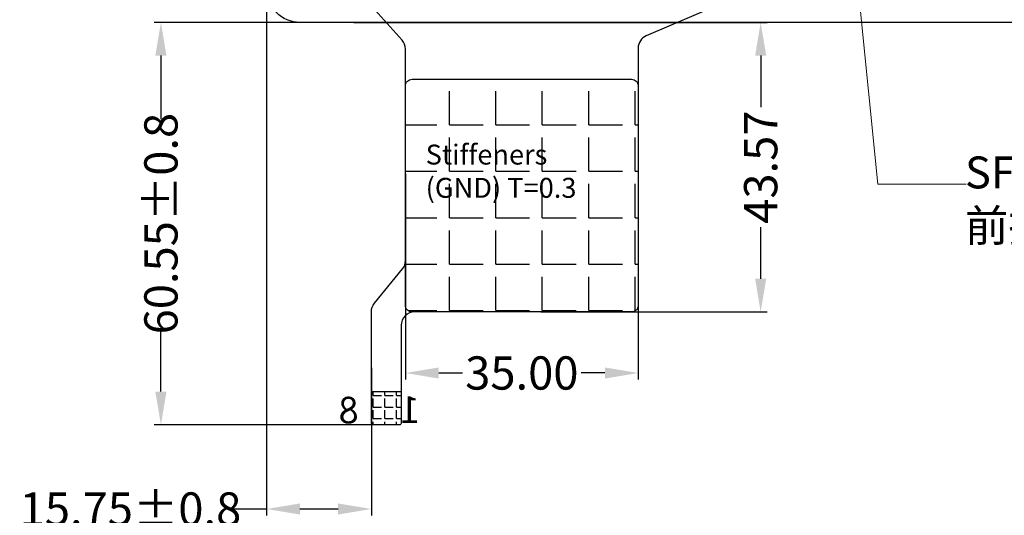
# Model space of a CAD drawing. Units: millimetres. Extents: x 16 to 2236, y -47 to 728.
# Drawn here: x 1813 to 1961, y 212 to 287 of the extents above; entities that cross this region are included whole.
import ezdxf

# ---------------------------------------------------------------- set-up
doc = ezdxf.new("R2010")
doc.units = ezdxf.units.MM
doc.header["$LTSCALE"] = 2
doc.layers.add('dim', color=3, linetype='Continuous', lineweight=13)
doc.layers.add('FPC', color=40, linetype='Continuous')
doc.layers.add('LENS', color=25, linetype='Continuous')
doc.styles.add('Arial', font='arial.ttf')
doc.styles.get("Standard").update_dxf_attribs({"font": 'romant.shx', "height": 5})
doc.dimstyles.get("Standard").update_dxf_attribs({"dimtxt": 5, "dimasz": 5, "dimexe": 2, "dimexo": 0.1, "dimgap": 0.6, "dimtad": 0, "dimzin": 9, "dimdsep": 46, "dimtxsty": 'Standard', "dimcen": 0.09, "dimclrd": 256, "dimclre": 256, "dimclrt": 256, "dimadec": 0, "dimazin": 0, "dimtp": 0.01, "dimtm": 0.01, "dimtfac": 1, "dimtmove": 0, "dimatfit": 3, "dimfxl": 1, "dimtolj": 1, "dimtzin": 0, "dimlwd": -1, "dimlwe": -1, "dimarcsym": 0})
doc.dimstyles.new('STANDARD$0', dxfattribs={"dimtxt": 5, "dimasz": 5, "dimexe": 1, "dimexo": 0.1, "dimgap": 0.5, "dimtad": 0, "dimzin": 1, "dimdsep": 46, "dimtxsty": 'Standard', "dimcen": 0.09, "dimclrd": 256, "dimclre": 256, "dimclrt": 256, "dimadec": 0, "dimazin": 2, "dimtfac": 1, "dimtmove": 0, "dimatfit": 3, "dimfxl": 1, "dimtolj": 1, "dimarcsym": 0})

# ---------------------------------------------------------------- blocks, each defined once
blk = doc.blocks.new('*D7')
at = {"layer": 'Defpoints', "color": 0}
for p in [(1860.83, 292.01), (1947.21, 291.21), (2027.97, 291.21)]:
    blk.add_point(p, dxfattribs=at)
at = {"layer": 'dim', "lineweight": -2}
for p, q in [((2027.97, 297.01), (2027.97, 302.01)), ((1860.93, 292.01), (2028.97, 292.01)), ((2027.97, 292.01), (2027.97, 291.21)), ((1947.31, 291.21), (2028.97, 291.21)), ((2027.97, 286.21), (2027.97, 281.21))]:
    blk.add_line(p, q, dxfattribs=at)
at = {"layer": 'dim'}
for points in [[(2027.14, 297.01), (2028.81, 297.01), (2027.97, 292.01)], [(2027.14, 286.21), (2028.81, 286.21), (2027.97, 291.21)]]:
    blk.add_solid(points, dxfattribs=at)
at = {"layer": 'dim', "insert": (2027.97, 268.69), "char_height": 5, "attachment_point": 5, "rotation": 90, "style": 'Arial'}
blk.add_mtext('\\A1;1.0MAX', dxfattribs=at)
blk = doc.blocks.new('*D4')
at = {"layer": 'Defpoints', "color": 0}
for p in [(1849.83, 298.36), (1865.58, 234.72), (1849.83, 213.39)]:
    blk.add_point(p, dxfattribs=at)
at = {"layer": 'dim', "lineweight": -2}
for p, q in [((1849.83, 298.26), (1849.83, 212.39)), ((1865.58, 234.62), (1865.58, 212.39)), ((1849.83, 213.39), (1844.83, 213.39)), ((1860.58, 213.39), (1854.83, 213.39))]:
    blk.add_line(p, q, dxfattribs=at)
at = {"layer": 'dim'}
for points in [[(1854.83, 214.22), (1854.83, 212.56), (1849.83, 213.39)], [(1860.58, 214.22), (1860.58, 212.56), (1865.58, 213.39)]]:
    blk.add_solid(points, dxfattribs=at)
at = {"layer": 'dim', "insert": (1829.35, 213.39), "char_height": 5, "attachment_point": 5, "style": 'Arial'}
blk.add_mtext('\\A1;15.75%%P0.8', dxfattribs=at)
blk = doc.blocks.new('*D5')
at = {"layer": 'Defpoints', "color": 0}
for p in [(1833.93, 286.59), (1860.94, 286.59), (1867.58, 226.05)]:
    blk.add_point(p, dxfattribs=at)
at = {"layer": 'dim', "lineweight": -2}
for p, q in [((1860.84, 286.59), (1832.93, 286.59)), ((1833.93, 281.59), (1833.93, 272.05)), ((1833.93, 231.05), (1833.93, 240.59)), ((1867.48, 226.05), (1832.93, 226.05))]:
    blk.add_line(p, q, dxfattribs=at)
at = {"layer": 'dim'}
for points in [[(1833.09, 281.59), (1834.76, 281.59), (1833.93, 286.59)], [(1833.09, 231.05), (1834.76, 231.05), (1833.93, 226.05)]]:
    blk.add_solid(points, dxfattribs=at)
at = {"layer": 'dim', "insert": (1833.93, 256.32), "char_height": 5, "attachment_point": 5, "rotation": 90, "style": 'Arial'}
blk.add_mtext('\\A1;60.55%%P0.8', dxfattribs=at)
blk = doc.blocks.new('*D53')
at = {"layer": 'Defpoints', "color": 0}
for p in [(1870.71, 263.91), (1905.71, 263.38), (1905.71, 233.85)]:
    blk.add_point(p, dxfattribs=at)
at = {"layer": 'dim', "lineweight": -2}
for p, q in [((1870.71, 263.81), (1870.71, 232.85)), ((1905.71, 263.28), (1905.71, 232.85)), ((1875.71, 233.85), (1879.28, 233.85)), ((1900.71, 233.85), (1897.13, 233.85))]:
    blk.add_line(p, q, dxfattribs=at)
at = {"layer": 'dim'}
for points in [[(1875.71, 234.68), (1875.71, 233.01), (1870.71, 233.85)], [(1900.71, 233.01), (1900.71, 234.68), (1905.71, 233.85)]]:
    blk.add_solid(points, dxfattribs=at)
at = {"layer": 'dim', "insert": (1888.21, 233.85), "char_height": 5, "attachment_point": 5, "style": 'Arial'}
blk.add_mtext('\\A1;35.00', dxfattribs=at)
blk = doc.blocks.new('*D54')
at = {"layer": 'Defpoints', "color": 0}
for p in [(1862.83, 286.59), (1890.98, 243.03), (1924.13, 243.03)]:
    blk.add_point(p, dxfattribs=at)
at = {"layer": 'dim', "lineweight": -2}
for p, q in [((1862.93, 286.59), (1925.13, 286.59)), ((1924.13, 281.59), (1924.13, 273.85)), ((1924.13, 248.03), (1924.13, 255.77)), ((1891.08, 243.03), (1925.13, 243.03))]:
    blk.add_line(p, q, dxfattribs=at)
at = {"layer": 'dim'}
for points in [[(1924.96, 281.59), (1923.3, 281.59), (1924.13, 286.59)], [(1923.3, 248.03), (1924.96, 248.03), (1924.13, 243.03)]]:
    blk.add_solid(points, dxfattribs=at)
at = {"layer": 'dim', "insert": (1924.13, 264.81), "char_height": 5, "attachment_point": 5, "rotation": 90, "style": 'Arial'}
blk.add_mtext('\\A1;43.57', dxfattribs=at)

msp = doc.modelspace()

# ---------------------------------------------------------------- hatches: boundary and pattern name
at = {"layer": 'FPC'}
h = msp.add_hatch(dxfattribs=at)
h.set_pattern_fill('ANGLE', color=256, style=0)
h.set_pattern_definition([(0, (-2984.243, 2785.775), (0, 6.985), [5.08, -1.905]), (90, (-2984.243, 2785.775), (-6.985, 4e-16), [5.08, -1.905])])
edge = h.paths.add_edge_path()
edge.add_line((1871.706, 278.027), (1904.706, 278.027))
edge.add_arc((1904.706, 277.027), 1, 0, 90, ccw=False)
edge.add_line((1905.706, 277.027), (1905.706, 244.027))
edge.add_arc((1904.706, 244.027), 1, -90, 0, ccw=False)
edge.add_line((1904.706, 243.027), (1871.706, 243.027))
edge.add_arc((1871.706, 244.027), 1, 180, 270, ccw=False)
edge.add_line((1870.706, 244.027), (1870.706, 277.027))
edge.add_arc((1871.706, 277.027), 1, 90, 180, ccw=False)
h = msp.add_hatch(dxfattribs=at)
h.set_pattern_fill('ANGLE', color=256, scale=0.25, style=0)
h.set_pattern_definition([(0, (-2997.4498, 2786.9865), (0, 1.74625), [1.27, -0.47625]), (90, (-2997.4498, 2786.9865), (-1.74625, 1e-16), [1.27, -0.47625])])
h.paths.add_polyline_path([(1865.577, 231.046), (1865.577, 226.346, 0.4142136), (1865.877, 226.046), (1869.777, 226.046, 0.4142136), (1870.077, 226.346), (1870.077, 231.046)])

# ---------------------------------------------------------------- linework, layer by layer
msp.add_lwpolyline([(1922.25, 291.21, -0.0429132), (1921.948, 291.048), (1906.915, 284.572, 0.2995017), (1905.706, 282.735), (1905.706, 244.027, -0.4142136), (1904.706, 243.027), (1872.077, 243.027, 0.4142136), (1870.077, 241.027), (1870.077, 226.346, -0.4142136), (1869.777, 226.046), (1865.877, 226.046, -0.4142136), (1865.577, 226.346), (1865.577, 243.088, -0.1736202), (1866.032, 244.358), (1870.252, 249.496, 0.1736202), (1870.706, 250.765), (1870.706, 282.576, 0.1839204), (1870.2, 283.907), (1862.983, 292.01)], format="xyb", dxfattribs=at)
for points in [[(1871.706, 278.027), (1904.706, 278.027, -0.4142136), (1905.706, 277.027), (1905.706, 244.027, -0.4142136), (1904.706, 243.027), (1871.706, 243.027, -0.4142136), (1870.706, 244.027), (1870.706, 277.027, -0.4142136)], [(1865.577, 231.046), (1870.077, 231.046), (1870.077, 226.346, -0.4142136), (1869.777, 226.046), (1865.877, 226.046, -0.4142136), (1865.577, 226.346)]]:
    msp.add_lwpolyline(points, format="xyb", close=True, dxfattribs=at)
at = {"layer": 'LENS', "color": 6}
msp.add_lwpolyline([(1854.832, 286.594, -0.4142136), (1849.832, 291.594), (1849.832, 526.59, -0.4142136), (1854.832, 531.59), (2009.832, 531.59, -0.4142136), (2014.832, 526.59), (2014.832, 291.594, -0.4142136), (2009.832, 286.594)], format="xyb", close=True, dxfattribs=at)

# ---------------------------------------------------------------- texts
at = {"layer": 'dim', "color": 3, "ltscale": 0.5, "insert": (1873.742, 268.204), "char_height": 3, "width": 62.82716, "attachment_point": 1}
msp.add_mtext('{\\Fromant|c0;Stiffeners\\Fromant|c134;\\P(GND) T=0.3}', dxfattribs=at)
at = {"layer": 'dim', "insert": (1954.848, 266.417), "char_height": 4.8, "width": 43.55823, "attachment_point": 1}
msp.add_mtext('SFC-054000H15\\P{\\fSimSun|b0|i0|c134|p2;前插后翻式}', dxfattribs=at)
at = {"layer": 'dim', "extrusion": (0, 0, -1), "char_height": 4, "width": 1.91051, "attachment_point": 1, "text_direction": (-1, 0, 0)}
for s, insert in [('8', (1863.673, 230.279)), ('1', (1872.906, 230.315))]:
    msp.add_mtext(s, dxfattribs=dict(at, insert=insert))

# ---------------------------------------------------------------- dimensions: what is measured, and where the dimension line sits
at = {"layer": 'dim'}
for base, p1, p2, angle, text, picture, middle in [((2027.972, 291.21), (1860.832, 292.01), (1947.213, 291.21), 90, '1.0MAX', '*D7', (2027.972, 268.689)), ((1849.8318, 213.39), (1865.5774, 234.7171), (1849.8318, 298.3627), 180, '<>%%P0.8', '*D4', (1829.3539, 213.39)), ((1833.927, 286.594), (1867.577, 226.046), (1860.942, 286.594), 90, '<>%%P0.8', '*D5', (1833.927, 256.32))]:
    dim = msp.add_linear_dim(base=base, p1=p1, p2=p2, angle=angle, text=text, dimstyle='STANDARD$0', override={"dimtxsty": 'Arial', "dimfxl": 0.8}, dxfattribs=at)
    dim.commit()
    dim.dimension.update_dxf_attribs({"geometry": picture, "text_midpoint": middle})
dim = msp.add_linear_dim(base=(1924.131, 243.027), p1=(1862.83, 286.594), p2=(1890.983, 243.027), angle=90, dimstyle='STANDARD$0', override={"dimtxsty": 'Arial', "dimfxl": 0.8}, dxfattribs=at)
dim.commit()
dim.dimension.update_dxf_attribs({"geometry": '*D54', "text_midpoint": (1924.131, 264.81)})
dim = msp.add_linear_dim(base=(1905.706, 233.846), p1=(1870.706, 263.912), p2=(1905.706, 263.381), dimstyle='STANDARD$0', override={"dimtxsty": 'Arial', "dimfxl": 0.8}, dxfattribs=at)
dim.commit()
dim.dimension.update_dxf_attribs({"geometry": '*D53', "text_midpoint": (1888.206, 233.846)})

# ---------------------------------------------------------------- leaders
msp.add_leader([(1937.582, 303.55), (1941.743, 262.247), (1955.049, 262.247)], dimstyle='Standard', override={"dimgap": 0.6, "dimtad": 0}, dxfattribs=at)

doc.saveas('drawing.dxf')
